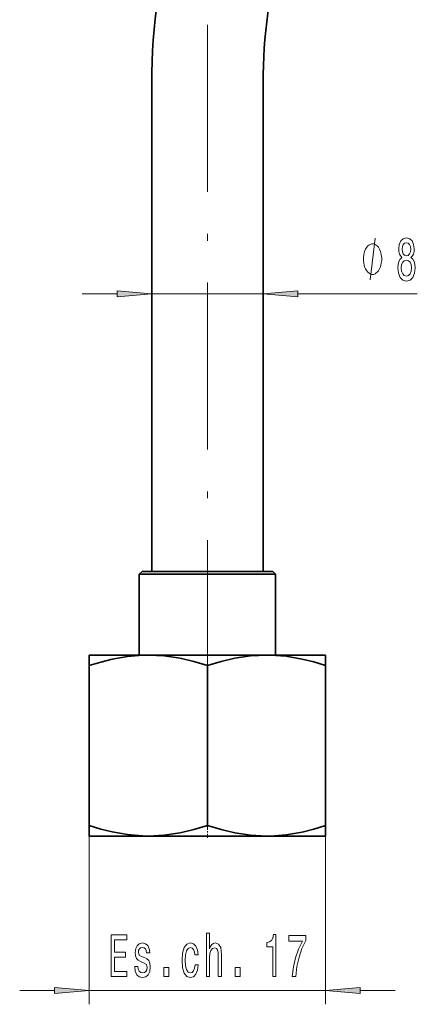
# Model space of a CAD drawing. Extents: x 0 to 210, y 0 to 297.
# Drawn here: x 73 to 102, y 58 to 129 of the extents above; entities that cross this region are included whole.
import ezdxf

# ---------------------------------------------------------------- set-up
doc = ezdxf.new("R2010")
doc.units = 0
doc.linetypes.add('DASHDOT', pattern=[18.5, 12, -3, 0.5, -3])

msp = doc.modelspace()

# ---------------------------------------------------------------- linework, layer by layer
at = {"color": 7, "linetype": 'DASHDOT', "lineweight": 13}
msp.add_line((86.499237, 128.702255), (86.499237, 78.504822), dxfattribs=at)
at = {"color": 7, "lineweight": 35}
for p, q in [((82.499237, 124.519135), (82.499237, 89.447632)), ((90.499237, 124.519135), (90.499237, 89.447632)), ((81.79924, 89.447632), (81.599236, 89.247635)), ((81.599236, 89.247635), (91.399239, 89.247635)), ((81.599236, 89.247635), (81.599236, 83.447632)), ((81.79924, 89.447632), (91.199234, 89.447632)), ((91.199234, 89.447632), (91.399239, 89.247635)), ((91.399239, 89.247635), (91.399239, 83.447632)), ((77.999237, 82.688446), (77.999237, 83.447632)), ((77.999237, 83.447632), (82.248154, 83.447632)), ((82.248154, 83.447632), (82.249237, 83.447632)), ((82.249237, 83.447632), (82.250328, 83.447632)), ((82.250328, 83.447632), (90.749237, 83.447632)), ((90.749237, 83.447632), (94.999237, 83.447632)), ((94.999237, 83.447632), (94.999237, 82.688446)), ((77.999237, 71.206818), (77.999237, 82.688446)), ((86.499237, 71.206818), (86.499237, 82.688446)), ((94.999237, 71.206818), (94.999237, 82.688446)), ((77.999237, 71.206818), (77.999237, 70.447632)), ((94.999237, 70.447632), (94.999237, 71.206818)), ((77.999237, 70.447632), (82.248154, 70.447632)), ((82.248154, 70.447632), (82.249237, 70.447632)), ((82.249237, 70.447632), (82.250328, 70.447632)), ((82.250328, 70.447632), (90.749237, 70.447632)), ((90.749237, 70.447632), (94.999237, 70.447632))]:
    msp.add_line(p, q, dxfattribs=at)
at = {"color": 7, "lineweight": 13}
for p, q in [((77.499237, 109.384109), (80.008751, 109.384109)), ((82.499237, 109.384109), (90.499237, 109.384109)), ((92.989723, 109.384109), (101.590164, 109.384109)), ((77.999237, 71.206818), (77.999237, 58.364525)), ((94.999237, 71.206818), (94.999237, 58.364525)), ((72.999237, 59.364525), (75.508751, 59.364525)), ((77.999237, 59.364525), (94.999237, 59.364525)), ((97.489723, 59.364525), (99.999237, 59.364525))]:
    msp.add_line(p, q, dxfattribs=at)
at = {"color": 7, "linetype": 'DASHDOT', "lineweight": 13, "ltscale": 0.02451}
msp.add_line((86.499237, 70.308121), (86.499237, 71.288521), dxfattribs=at)
at = {"color": 7, "lineweight": 13}
msp.add_lwpolyline([(98.188782, 110.384109), (98.548782, 113.384109)], dxfattribs=at)
for points in [[(100.487862, 112.000824), (100.355583, 111.879784), (100.264809, 111.711197), (100.207748, 111.499374), (100.18959, 111.244339), (100.231087, 110.859612), (100.350395, 110.56134), (100.544922, 110.37114), (100.809479, 110.297653), (101.071434, 110.37114), (101.265961, 110.56134), (101.385269, 110.859612), (101.429359, 111.244339), (101.408615, 111.499374), (101.354141, 111.711197), (101.260773, 111.879784), (101.131088, 112.000824), (101.234833, 112.104568), (101.307457, 112.247223), (101.351547, 112.420128), (101.367111, 112.631943), (101.325615, 112.938858), (101.216682, 113.185257), (101.040314, 113.3452), (100.809479, 113.405716), (100.57605, 113.3452), (100.399673, 113.185257), (100.288147, 112.938858), (100.249245, 112.631943), (100.262215, 112.420128), (100.306305, 112.247223)], [(99.028786, 111.884109), (99.028786, 111.9841), (98.998779, 112.184105), (98.968781, 112.334106), (98.938782, 112.434105), (98.878784, 112.584106), (98.788788, 112.7341), (98.698784, 112.834106), (98.638786, 112.884109), (98.548782, 112.934105), (98.428787, 112.9841), (98.368782, 112.9841), (98.308784, 112.9841), (98.188782, 112.934105), (98.098785, 112.884109), (98.038788, 112.834106), (97.948784, 112.7341), (97.85878, 112.584106), (97.798782, 112.434105), (97.768784, 112.334106), (97.738785, 112.184105), (97.708786, 111.9841), (97.708786, 111.884109), (97.708786, 111.784103), (97.738785, 111.584106), (97.768784, 111.434105), (97.798782, 111.334106), (97.85878, 111.184105), (97.948784, 111.034103), (98.038788, 110.934105), (98.098785, 110.884109), (98.188782, 110.834106), (98.308784, 110.784103), (98.368782, 110.784103), (98.428787, 110.784103), (98.548782, 110.834106), (98.638786, 110.884109), (98.698784, 110.934105), (98.788788, 111.034103), (98.878784, 111.184105), (98.938782, 111.334106), (98.968781, 111.434105), (98.998779, 111.584106), (99.028786, 111.784103)], [(100.495644, 112.597366), (100.516388, 112.787567), (100.578644, 112.93454), (100.6772, 113.025314), (100.809479, 113.059898), (100.939163, 113.025314), (101.03772, 112.93454), (101.099968, 112.787567), (101.123306, 112.597366), (101.099968, 112.40284), (101.03772, 112.251541), (100.939163, 112.152115), (100.809479, 112.121857), (100.6772, 112.156441), (100.578644, 112.251541), (100.516388, 112.40284)], [(100.438583, 111.252983), (100.461929, 111.482086), (100.53714, 111.654999), (100.653854, 111.767395), (100.809479, 111.806297), (100.962502, 111.767395), (101.079216, 111.654999), (101.154434, 111.482086), (101.180367, 111.252983), (101.154434, 111.006584), (101.079216, 110.820709), (100.962502, 110.699669), (100.809479, 110.660767), (100.653854, 110.699669), (100.53714, 110.820709), (100.461929, 111.006584)], [(80.008751, 109.166214), (82.499237, 109.384109), (80.008751, 109.60199)], [(92.989723, 109.60199), (90.499237, 109.384109), (92.989723, 109.166214)], [(79.57338, 60.364525), (80.714592, 60.364525), (80.714592, 60.727638), (79.811996, 60.727638), (79.811996, 61.743484), (80.616028, 61.743484), (80.616028, 62.10228), (79.811996, 62.10228), (79.811996, 63.001411), (80.69384, 63.001411), (80.69384, 63.364525), (79.57338, 63.364525)], [(86.426697, 60.364525), (86.654938, 60.364525), (86.654938, 61.704582), (86.678284, 62.011497), (86.753494, 62.236282), (86.870209, 62.374611), (87.025833, 62.426483), (87.15033, 62.383255), (87.228134, 62.266541), (87.267044, 62.072021), (87.280006, 61.812653), (87.280006, 60.364525), (87.508255, 60.364525), (87.508255, 61.890465), (87.497879, 62.19738), (87.451187, 62.452423), (87.298164, 62.685852), (87.059547, 62.767982), (86.929863, 62.737724), (86.818336, 62.655594), (86.724968, 62.525909), (86.654938, 62.348679), (86.654938, 63.468269), (86.426697, 63.468269)], [(91.189667, 60.364525), (91.42569, 60.364525), (91.42569, 63.386139), (91.249313, 63.386139), (91.202637, 63.122452), (91.109261, 62.945213), (90.966614, 62.841469), (90.769493, 62.806885), (90.769493, 62.499969), (91.189667, 62.499969)], [(92.587219, 60.364525), (92.849174, 60.364525), (92.934769, 61.077782), (93.085197, 61.743484), (93.297882, 62.361641), (93.575401, 62.940895), (93.575401, 63.299683), (92.34082, 63.299683), (92.34082, 62.906311), (93.326408, 62.906311), (93.041107, 62.322739), (92.825836, 61.713226), (92.6754, 61.064812)], [(81.974678, 61.717552), (81.754211, 61.804008), (81.590813, 61.903427), (81.536346, 62.106598), (81.55191, 62.249252), (81.606377, 62.352997), (81.694565, 62.417839), (81.821648, 62.443779), (81.94355, 62.417839), (82.03952, 62.340027), (82.101768, 62.223312), (82.127701, 62.067696), (82.350754, 62.067696), (82.350754, 62.07634), (82.311852, 62.357323), (82.205513, 62.577782), (82.03952, 62.71611), (81.821648, 62.767982), (81.601189, 62.71611), (81.440384, 62.573456), (81.339233, 62.361641), (81.308105, 62.093628), (81.331451, 61.834267), (81.404068, 61.65271), (81.523376, 61.523026), (81.697159, 61.432251), (81.951332, 61.328499), (82.106949, 61.220436), (82.148453, 61.13398), (82.164017, 61.004295), (82.140671, 60.844353), (82.078423, 60.723312), (81.977272, 60.645508), (81.8424, 60.619568), (81.699745, 60.645508), (81.596001, 60.736282), (81.52597, 60.883255), (81.497444, 61.086426), (81.276978, 61.086426), (81.313293, 60.740608), (81.419632, 60.489883), (81.588219, 60.338585), (81.821648, 60.282394), (82.065453, 60.338585), (82.244415, 60.489883), (82.353348, 60.731956), (82.392258, 61.047523), (82.363724, 61.319855), (82.283325, 61.505737), (82.151047, 61.62677)], [(85.602341, 61.916397), (85.827988, 61.916397), (85.781303, 62.262222), (85.669777, 62.534554), (85.496002, 62.70314), (85.270355, 62.767982), (85.021362, 62.681526), (84.832024, 62.439453), (84.712715, 62.046082), (84.671219, 61.518707), (84.710121, 60.995651), (84.826836, 60.606598), (85.010986, 60.364525), (85.262573, 60.282394), (85.485626, 60.347237), (85.659401, 60.528793), (85.778709, 60.814095), (85.830582, 61.194496), (85.612717, 61.194496), (85.573814, 60.952423), (85.50119, 60.770866), (85.397446, 60.65847), (85.270355, 60.623894), (85.112137, 60.680084), (84.998016, 60.852997), (84.927994, 61.13398), (84.904648, 61.53167), (84.927994, 61.920723), (85.00061, 62.201698), (85.117325, 62.374611), (85.270355, 62.435127), (85.405228, 62.396225), (85.506378, 62.296799), (85.573814, 62.132538)], [(83.361855, 60.364525), (83.71978, 60.364525), (83.71978, 61.008614), (83.361855, 61.008614)], [(88.496002, 60.364525), (88.853928, 60.364525), (88.853928, 61.008614), (88.496002, 61.008614)], [(75.508751, 59.146637), (77.999237, 59.364525), (75.508751, 59.582413)], [(97.489723, 59.582413), (94.999237, 59.364525), (97.489723, 59.146637)]]:
    msp.add_lwpolyline(points, close=True, dxfattribs=at)
at = {"color": 7, "lineweight": 35}
for points in [[(82.248154, 83.447632), (81.840256, 83.440063), (80.754089, 83.347427), (79.659836, 83.152863), (78.831474, 82.944481), (77.999237, 82.688446)], [(86.499237, 82.688446), (85.516891, 82.985855), (84.540375, 83.215424), (83.391663, 83.388885), (82.250328, 83.447632)], [(86.499237, 82.688446), (87.481583, 82.985855), (88.458099, 83.215424), (89.606987, 83.388901), (90.748482, 83.447632)], [(90.749992, 83.447632), (91.033333, 83.443977), (92.161766, 83.358101), (93.298615, 83.161659), (94.146889, 82.950111), (94.999237, 82.688446)], [(82.248154, 70.447632), (81.840256, 70.4552), (80.754089, 70.547836), (79.659836, 70.742401), (78.831474, 70.950783), (77.999237, 71.206818)], [(86.499237, 71.206818), (85.516891, 70.909409), (84.540375, 70.67984), (83.391663, 70.506378), (82.250328, 70.447632)], [(86.499237, 71.206818), (87.481583, 70.909409), (88.458099, 70.67984), (89.606987, 70.506363), (90.748482, 70.447632)], [(90.749992, 70.447632), (91.033333, 70.451286), (92.161766, 70.537163), (93.298615, 70.733604), (94.146889, 70.945152), (94.999237, 71.206818)]]:
    msp.add_lwpolyline(points, dxfattribs=at)
for radius in [43.999983, 35.999983]:
    msp.add_arc((126.499222, 124.519135), radius, 148.047246, 180.000009, dxfattribs=at)
at = {"color": 7, "lineweight": 13}
for points in [[(80.008751, 109.166214), (82.499237, 109.384109), (80.008751, 109.166214), (80.008751, 109.60199)], [(92.989723, 109.60199), (90.499237, 109.384109), (92.989723, 109.60199), (92.989723, 109.166214)], [(75.508751, 59.146637), (77.999237, 59.364525), (75.508751, 59.146637), (75.508751, 59.582413)], [(97.489723, 59.582413), (94.999237, 59.364525), (97.489723, 59.582413), (97.489723, 59.146637)]]:
    msp.add_solid(points, dxfattribs=at)

doc.saveas('drawing.dxf')
